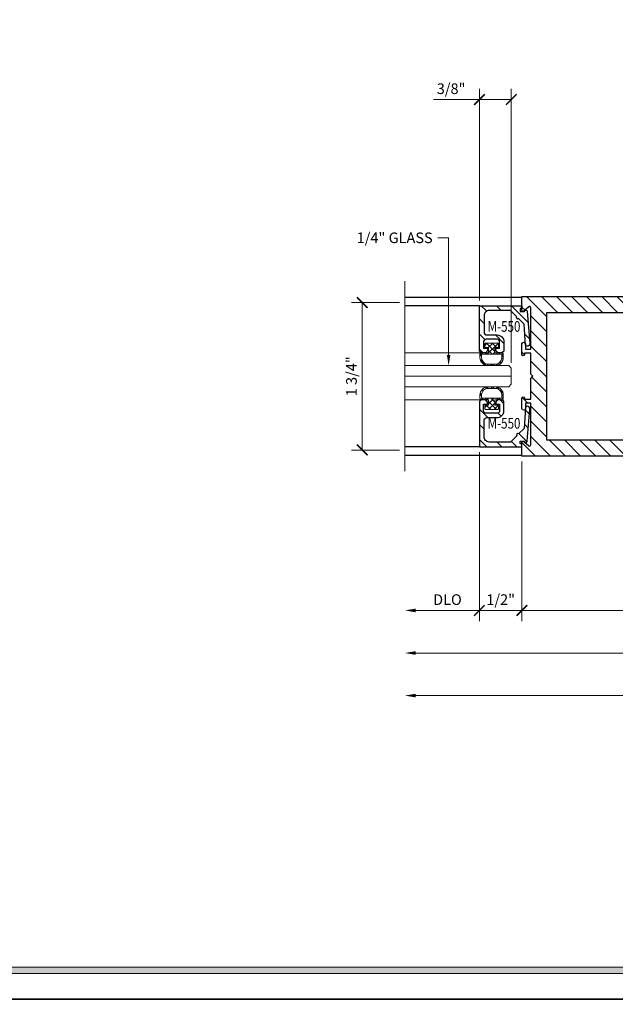
# Model space of a CAD drawing. Units: inches. Extents: x -1105 to 639, y -331 to 369.
# Drawn here: x 591 to 598, y 23 to 35 of the extents above; entities that cross this region are included whole.
import ezdxf
from ezdxf import colors
from ezdxf.entities.mleader import LeaderData, LeaderLine
from ezdxf.enums import TextEntityAlignment as Align
from ezdxf.math import Vec2, Vec3

# ---------------------------------------------------------------- set-up
doc = ezdxf.new("R2010")
doc.units = ezdxf.units.IN
doc.header["$LTSCALE"] = 0.5
doc.header["$MEASUREMENT"] = 0
doc.layers.get('Defpoints').update_dxf_attribs({"color": 8})
for name, color, linetype, lineweight in [('Dimensions', 74, 'Continuous', 9), ('Dims', 1, 'Continuous', 18), ('GLASS', 5, 'Continuous', 15), ('Hatch', 241, 'Continuous', 0), ("Part No's", 8, 'Continuous', 35), ('Setting', 6, 'Continuous', 18)]:
    doc.layers.add(name, color=color, linetype=linetype, lineweight=lineweight)
doc.layers.add('Door', color=1, linetype='Continuous')
doc.styles.get("Standard").update_dxf_attribs({"font": 'arial.ttf'})
doc.dimstyles.new('CRL$0', dxfattribs={"dimtxt": 0.125, "dimasz": 0.125, "dimexe": 0.125, "dimexo": 0.0625, "dimgap": 0.0625, "dimtad": 1, "dimdec": 4, "dimzin": 3, "dimdsep": 46, "dimlunit": 5, "dimtxsty": 'Standard', "dimblk": 'ARCHTICK', "dimcen": 0, "dimclrd": 256, "dimclre": 256, "dimclrt": 256, "dimadec": 8, "dimazin": 0, "dimtfac": 1, "dimtdec": 4, "dimtofl": 0, "dimtmove": 0, "dimatfit": 3, "dimfxl": 0, "dimfrac": 2, "dimtolj": 1, "dimtzin": 0, "dimlwd": -1, "dimlwe": -1, "dimarcsym": 0})

# ---------------------------------------------------------------- blocks, each defined once
blk = doc.blocks.new('_ArchTick')
at = {"color": 0, "linetype": 'ByBlock', "const_width": 0.15}
blk.add_lwpolyline([(-0.5, -0.5), (0.5, 0.5)], dxfattribs=at)
blk = doc.blocks.new('*D181')
at = {"layer": 'Defpoints', "color": 0}
for p in [(595.451, 31.246), (594.951, 29.514), (595.451, 29.514)]:
    blk.add_point(p, dxfattribs=at)
at = {"layer": 'Dimensions'}
for p, q in [((595.388, 31.246), (594.826, 31.246)), ((594.951, 31.246), (594.951, 29.514)), ((595.388, 29.514), (594.826, 29.514))]:
    blk.add_line(p, q, dxfattribs=at)
at = {"layer": 'Dimensions', "xscale": 0.125, "yscale": 0.125, "zscale": 0.125}
for p, rotation in [((594.951, 31.246), 90), ((594.951, 29.514), 270)]:
    blk.add_blockref('_ArchTick', p, dxfattribs=dict(at, rotation=rotation))
at = {"layer": 'Dimensions', "insert": (594.824, 30.38), "char_height": 0.125, "attachment_point": 5, "rotation": 90, "bg_fill": 3, "box_fill_scale": 1.25, "bg_fill_color": 256, "bg_fill_true_color": 13158600, "bg_fill_transparency": 0}
blk.add_mtext('\\A1;1 3/4"', dxfattribs=at)
blk = doc.blocks.new('*D170')
at = {"layer": 'Defpoints', "color": 0}
for p in [(601.826, 30.295), (595.451, 29.264), (595.451, 27.13)]:
    blk.add_point(p, dxfattribs=at)
at = {"layer": 'Dimensions'}
for p, q in [((601.826, 30.233), (601.826, 27.005)), ((601.826, 27.13), (595.576, 27.13))]:
    blk.add_line(p, q, dxfattribs=at)
blk.add_solid([(595.576, 27.151), (595.576, 27.109), (595.451, 27.13)], dxfattribs=at)
at = {"layer": 'Dimensions', "xscale": 0.125, "yscale": 0.125, "zscale": 0.125}
blk.add_blockref('_ArchTick', (601.826, 27.13), dxfattribs=at)
at = {"layer": 'Dimensions', "insert": (598.701, 27.255), "char_height": 0.125, "attachment_point": 5, "bg_fill": 3, "box_fill_scale": 1.25, "bg_fill_color": 256, "bg_fill_true_color": 13158600, "bg_fill_transparency": 0}
blk.add_mtext('\\A1;DD', dxfattribs=at)
blk = doc.blocks.new('*D171')
at = {"layer": 'Defpoints', "color": 0}
for p in [(595.451, 29.264), (601.951, 28.13), (595.451, 26.63)]:
    blk.add_point(p, dxfattribs=at)
at = {"layer": 'Dimensions'}
for p, q in [((601.951, 28.068), (601.951, 26.505)), ((601.951, 26.63), (595.576, 26.63))]:
    blk.add_line(p, q, dxfattribs=at)
blk.add_solid([(595.576, 26.651), (595.576, 26.609), (595.451, 26.63)], dxfattribs=at)
at = {"layer": 'Dimensions', "xscale": 0.125, "yscale": 0.125, "zscale": 0.125}
blk.add_blockref('_ArchTick', (601.951, 26.63), dxfattribs=at)
at = {"layer": 'Dimensions', "insert": (598.763, 26.757), "char_height": 0.125, "attachment_point": 5, "bg_fill": 3, "box_fill_scale": 1.25, "bg_fill_color": 256, "bg_fill_true_color": 13158600, "bg_fill_transparency": 0}
blk.add_mtext('\\A1;DO', dxfattribs=at)
blk = doc.blocks.new('*U277')
for points in [[(-0.802, 0), (-0.791, 0.02), (-0.762, 0.02), (-0.762, -0.03), (-0.77, -0.034, 0.73659), (-0.764, -0.062), (-0.386, -0.092, 0.437409), (-0.352, -0.061), (-0.352, -0.058, 0.391392), (-0.366, -0.043), (-0.612, -0.024), (-0.677, 0.04, 1), (-0.698, 0.062), (-0.772, 0.136), (-0.772, 0.383, -0.414214), (-0.71, 0.445), (-0.516, 0.445, -0.414214), (-0.485, 0.414), (-0.485, 0.293, 0.414214), (-0.404, 0.212), (-0.308, 0.212, 0.414214), (-0.277, 0.243), (-0.277, 0.275, 0.414214), (-0.308, 0.306), (-0.329, 0.306), (-0.329, 0.262), (-0.404, 0.262, -0.414214), (-0.435, 0.293), (-0.435, 0.419, -0.414214), (-0.404, 0.45), (-0.329, 0.45), (-0.329, 0.406), (-0.308, 0.406, 0.414214), (-0.277, 0.437), (-0.277, 0.469, 0.414214), (-0.308, 0.5), (-0.827, 0.5), (-0.827, 0), (-0.802, 0)], [(0.802, 0), (0.791, 0.02), (0.762, 0.02), (0.762, -0.03), (0.77, -0.034, -0.73659), (0.764, -0.062), (0.386, -0.092, -0.437409), (0.352, -0.061), (0.352, -0.058, -0.391392), (0.366, -0.043), (0.612, -0.024), (0.677, 0.04, -1), (0.698, 0.062), (0.772, 0.136), (0.772, 0.383, 0.414214), (0.71, 0.445), (0.516, 0.445, 0.414214), (0.485, 0.414), (0.485, 0.293, -0.414214), (0.404, 0.212), (0.308, 0.212, -0.414214), (0.277, 0.243), (0.277, 0.275, -0.414214), (0.308, 0.306), (0.329, 0.306), (0.329, 0.262), (0.404, 0.262, 0.414214), (0.435, 0.293), (0.435, 0.419, 0.414214), (0.404, 0.45), (0.329, 0.45), (0.329, 0.406), (0.308, 0.406, -0.414214), (0.277, 0.437), (0.277, 0.469, -0.414214), (0.308, 0.5), (0.827, 0.5), (0.827, 0), (0.802, 0)]]:
    blk.add_lwpolyline(points, format="xyb", close=True)
at = {"layer": 'Defpoints'}
blk.add_point((0, 0.5), dxfattribs=at)
at = {"layer": 'GLASS'}
blk.add_line((0, 1.375), (0, 0.125), dxfattribs=at)
blk.add_lwpolyline([(-0.125, 1.375), (-0.125, 0.156), (-0.094, 0.125), (0.094, 0.125), (0.125, 0.156), (0.125, 1.375)], dxfattribs=at)
at = {"layer": 'Setting'}
for p, q in [((-0.277, 0.479), (-0.277, 1.375)), ((0.277, 0.479), (0.277, 1.375))]:
    blk.add_line(p, q, dxfattribs=at)
for points in [[(-0.352, 0.275), (-0.376, 0.275, -0.414214), (-0.39, 0.289), (-0.39, 0.356), (-0.39, 0.423, -0.414214), (-0.376, 0.437), (-0.352, 0.437), (-0.352, 0.437, -0.414214), (-0.338, 0.423), (-0.338, 0.394), (-0.277, 0.394), (-0.277, 0.479, -0.414214), (-0.263, 0.493), (-0.22, 0.493, -0.414214), (-0.125, 0.398), (-0.125, 0.314, -0.414214), (-0.22, 0.219), (-0.263, 0.219), (-0.263, 0.219, -0.414214), (-0.277, 0.233), (-0.277, 0.318), (-0.338, 0.318), (-0.338, 0.289), (-0.338, 0.289, -0.414214)], [(-0.142, 0.314, -0.414214), (-0.218, 0.238), (-0.258, 0.238), (-0.258, 0.474), (-0.218, 0.474, -0.414214), (-0.142, 0.398)], [(0.352, 0.275), (0.376, 0.275, 0.414214), (0.39, 0.289), (0.39, 0.356), (0.39, 0.423, 0.414214), (0.376, 0.437), (0.352, 0.437), (0.352, 0.437, 0.414214), (0.338, 0.423), (0.338, 0.394), (0.277, 0.394), (0.277, 0.479, 0.414214), (0.263, 0.493), (0.22, 0.493, 0.414214), (0.125, 0.398), (0.125, 0.314, 0.414214), (0.22, 0.219), (0.263, 0.219), (0.263, 0.219, 0.414214), (0.277, 0.233), (0.277, 0.318), (0.338, 0.318), (0.338, 0.289), (0.338, 0.289, 0.414214)], [(0.142, 0.314, 0.414214), (0.218, 0.238), (0.258, 0.238), (0.258, 0.474), (0.218, 0.474, 0.414214), (0.142, 0.398)]]:
    blk.add_lwpolyline(points, format="xyb", close=True, dxfattribs=at)
blk = doc.blocks.new('*D172')
at = {"layer": 'Defpoints', "color": 0}
for p in [(601.826, 30.295), (596.826, 29.443), (601.826, 27.63)]:
    blk.add_point(p, dxfattribs=at)
at = {"layer": 'Dimensions'}
for p, q in [((601.826, 30.233), (601.826, 27.505)), ((596.826, 29.38), (596.826, 27.505)), ((596.826, 27.63), (601.826, 27.63))]:
    blk.add_line(p, q, dxfattribs=at)
at = {"layer": 'Dimensions', "xscale": 0.125, "yscale": 0.125, "zscale": 0.125, "rotation": 180}
blk.add_blockref('_ArchTick', (596.826, 27.63), dxfattribs=at)
at = {"layer": 'Dimensions', "xscale": 0.125, "yscale": 0.125, "zscale": 0.125}
blk.add_blockref('_ArchTick', (601.826, 27.63), dxfattribs=at)
at = {"layer": 'Dimensions', "insert": (599.326, 27.756), "char_height": 0.125, "attachment_point": 5, "bg_fill": 3, "box_fill_scale": 1.25, "bg_fill_color": 256, "bg_fill_true_color": 13158600, "bg_fill_transparency": 0}
blk.add_mtext('\\A1;5"', dxfattribs=at)
blk = doc.blocks.new('*D173')
at = {"layer": 'Defpoints', "color": 0}
for p in [(596.326, 29.553), (596.826, 29.443)]:
    blk.add_point(p, dxfattribs=at)
at = {"layer": 'Dimensions'}
for p, q in [((596.326, 29.49), (596.326, 27.505)), ((596.826, 29.38), (596.826, 27.505)), ((596.826, 27.63), (596.326, 27.63))]:
    blk.add_line(p, q, dxfattribs=at)
at = {"layer": 'Dimensions', "xscale": 0.125, "yscale": 0.125, "zscale": 0.125, "rotation": 180}
blk.add_blockref('_ArchTick', (596.326, 27.63), dxfattribs=at)
at = {"layer": 'Dimensions', "xscale": 0.125, "yscale": 0.125, "zscale": 0.125}
blk.add_blockref('_ArchTick', (596.826, 27.63), dxfattribs=at)
at = {"layer": 'Dimensions', "insert": (596.576, 27.757), "char_height": 0.125, "attachment_point": 5, "bg_fill": 3, "box_fill_scale": 1.25, "bg_fill_color": 256, "bg_fill_true_color": 13158600, "bg_fill_transparency": 0}
blk.add_mtext('\\A1;1/2"', dxfattribs=at)
at = {"layer": 'Defpoints', "color": 0}
blk.add_point((596.326, 27.63), dxfattribs=at)
blk = doc.blocks.new('*D178')
at = {"layer": 'Defpoints', "color": 0}
for p in [(596.326, 33.63), (596.326, 31.207), (596.701, 30.474)]:
    blk.add_point(p, dxfattribs=at)
at = {"layer": 'Dimensions'}
for p, q in [((596.326, 31.27), (596.326, 33.755)), ((596.701, 30.536), (596.701, 33.755)), ((596.326, 33.63), (595.787, 33.63)), ((596.701, 33.63), (596.326, 33.63))]:
    blk.add_line(p, q, dxfattribs=at)
at = {"layer": 'Dimensions', "xscale": 0.125, "yscale": 0.125, "zscale": 0.125, "rotation": 180}
blk.add_blockref('_ArchTick', (596.326, 33.63), dxfattribs=at)
at = {"layer": 'Dimensions', "xscale": 0.125, "yscale": 0.125, "zscale": 0.125}
blk.add_blockref('_ArchTick', (596.701, 33.63), dxfattribs=at)
at = {"layer": 'Dimensions', "insert": (595.994, 33.757), "char_height": 0.125, "attachment_point": 5, "bg_fill": 3, "box_fill_scale": 1.25, "bg_fill_color": 256, "bg_fill_true_color": 13158600, "bg_fill_transparency": 0}
blk.add_mtext('\\A1;3/8"', dxfattribs=at)
blk = doc.blocks.new('*D180')
at = {"layer": 'Defpoints', "color": 0}
for p in [(596.326, 29.553), (595.451, 29.264), (595.451, 27.63)]:
    blk.add_point(p, dxfattribs=at)
at = {"layer": 'Dimensions'}
for p, q in [((596.326, 29.49), (596.326, 27.505)), ((596.326, 27.63), (595.576, 27.63))]:
    blk.add_line(p, q, dxfattribs=at)
blk.add_solid([(595.576, 27.651), (595.576, 27.609), (595.451, 27.63)], dxfattribs=at)
at = {"layer": 'Dimensions', "xscale": 0.125, "yscale": 0.125, "zscale": 0.125}
blk.add_blockref('_ArchTick', (596.326, 27.63), dxfattribs=at)
at = {"layer": 'Dimensions', "insert": (595.951, 27.757), "char_height": 0.125, "attachment_point": 5, "bg_fill": 3, "box_fill_scale": 1.25, "bg_fill_color": 256, "bg_fill_true_color": 13158600, "bg_fill_transparency": 0}
blk.add_mtext('\\A1;DLO', dxfattribs=at)
blk = doc.blocks.new('WS390')
for points in [[(5.125, -0.38), (5.125, -0.255, 1), (5.095, -0.255), (5.095, -0.27), (5.021, -0.27), (5.021, -0.025), (4.996, 0), (5.021, 0.025), (5.021, 0.27), (5.095, 0.27), (5.095, 0.255, 1), (5.125, 0.255), (5.125, 0.38, 1), (5.085, 0.38), (5.085, 0.317), (5.021, 0.317), (5.021, 0.805, -0.646625), (5.044, 0.816), (5.102, 0.765, 0.646625), (5.125, 0.775), (5.125, 0.937), (0.279, 0.937, 0.328597), (0.264, 0.926, 0.068523), (0.125, 0.085), (0.174, 0.085), (0.174, 0.15), (0.224, 0.15), (0.224, -0.15), (0.174, -0.15), (0.174, -0.085), (0.125, -0.085, 0.068523), (0.264, -0.926, 0.328597), (0.279, -0.937), (5.125, -0.937), (5.125, -0.775, 0.646625), (5.102, -0.765), (5.044, -0.816, -0.646625), (5.021, -0.805), (5.021, -0.317), (5.085, -0.317), (5.085, -0.38, 1)], [(0.408, 0.75, 0.03846), (0.327, 0.306, -0.183229), (0.374, 0.182), (0.374, -0.182, -0.183229), (0.327, -0.306, 0.03846), (0.408, -0.75), (4.834, -0.75), (4.834, 0.75), (0.408, 0.75)]]:
    blk.add_lwpolyline(points, format="xyb", close=True)
at = {"layer": 'Setting'}
for p, q in [((0.202, -0.14), (0.202, 0.14)), ((0.035, 0.085), (0.202, 0.085)), ((0.035, 0.043), (0.202, 0.043)), ((0.035, 0), (0.202, 0)), ((0.035, -0.042), (0.202, -0.042)), ((0.035, -0.085), (0.202, -0.085))]:
    blk.add_line(p, q, dxfattribs=at)

msp = doc.modelspace()

# ---------------------------------------------------------------- hatches: boundary and pattern name
at = {"layer": 'Dims'}
msp.add_hatch(color=256, dxfattribs=at).paths.add_polyline_path([(575.583777, 23.44), (606.196223, 23.44), (606.196223, 23.366402), (575.583777, 23.366402)])

# ---------------------------------------------------------------- linework, layer by layer
at = {"layer": 'Defpoints'}
for points in [[(574.92, 46.13), (606.86, 46.13), (606.86, 23.065), (574.92, 23.065)], [(574.92, 23.065), (606.86, 23.065), (606.86, 0), (574.92, 0)]]:
    msp.add_lwpolyline(points, close=True, dxfattribs=at)
at = {"layer": 'Dims'}
msp.add_lwpolyline([(575.583777, 23.44), (606.196223, 23.44), (606.196223, 23.366402), (575.583777, 23.366402)], close=True, dxfattribs=at)

# ---------------------------------------------------------------- texts
at = {"layer": "Part No's", "width": 0.8}
msp.add_text('M-550', height=0.125, dxfattribs=at).set_placement((596.615474, 30.948941), align=Align.MIDDLE)

# ---------------------------------------------------------------- next in the draw order: dimensions: what is measured, and where the dimension line sits
at = {"layer": 'Dimensions'}
dim = msp.add_linear_dim(base=(594.950965, 29.514069), p1=(595.450965, 31.246069), p2=(595.450965, 29.514069), angle=90, dimstyle='CRL$0', override={"dimpost": '"'}, dxfattribs=at)
dim.commit()
dim.dimension.update_dxf_attribs({"geometry": '*D181', "text_midpoint": (594.823791, 30.380069)})

# ---------------------------------------------------------------- next in the draw order: linework, layer by layer
at = {"layer": 'Door'}
msp.add_line((596.325965, 31.207441), (595.450965, 31.207441), dxfattribs=at)

# ---------------------------------------------------------------- next in the draw order: dimensions: what is measured, and where the dimension line sits
at = {"layer": 'Dimensions'}
dim = msp.add_linear_dim(base=(595.450965, 27.130138), p1=(601.825965, 30.295028), p2=(595.450965, 29.264069), angle=180, text='DD', dimstyle='CRL$0', override={"dimpost": '"', "dimblk1": 'ArchTick', "dimsah": 1, "dimse2": 1}, dxfattribs=at)
dim.commit()
dim.dimension.update_dxf_attribs({"geometry": '*D170', "text_midpoint": (598.700965, 27.255138)})

# ---------------------------------------------------------------- next in the draw order: leaders
ml = msp.add_multileader_mtext('Standard', dxfattribs=at)
ml.set_content('1/4" GLASS', color=256)
ml.set_leader_properties(color=256, linetype='ByLayer', lineweight=-1)
ml.build(insert=Vec2(0, 0))
ml.multileader.update_dxf_attribs({"dogleg_length": 0.125, "arrow_head_size": 0.125})
ctx = ml.context
ctx.base_point, ctx.char_height, ctx.arrow_head_size, ctx.landing_gap_size, ctx.plane_origin = Vec3(594.807292, 32.005069), 0.125, 0.125, 0.0625, Vec3(598.908936, 30.206577)
ctx.text_align_type = 2
notes = []
notes.append((ctx, [(0, (1, 1, 0), (595.964778, 32.005069), (-1, 0), 0.125, [(0, [(595.964778, 30.505069)], 0, [])])]))
ctx.mtext.insert, ctx.mtext.alignment, ctx.mtext.flow_direction = Vec3(595.777278, 32.068635), 3, 5
for ctx, leaders in notes:
    for number, flags, end, landing, length, lines in leaders:
        leader = LeaderData()
        leader.index, (leader.has_last_leader_line, leader.has_dogleg_vector, leader.attachment_direction) = number, flags
        leader.last_leader_point, leader.dogleg_vector, leader.dogleg_length = Vec3(end), Vec3(landing), length
        for number, points, colour, breaks in lines:
            line = LeaderLine()
            line.index, line.vertices, line.color, line.breaks = number, Vec3.list(points), colors.encode_raw_color(colour), breaks
            leader.lines.append(line)
        ctx.leaders.append(leader)

# ---------------------------------------------------------------- next in the draw order: hatches: boundary and pattern name
at = {"layer": 'Hatch'}
h = msp.add_hatch(dxfattribs=at)
h.set_pattern_fill('ANSI31', color=256, angle=90, style=0)
h.set_pattern_definition([(135, (-1.5, 23.065), (-0.088388348, -0.088388348), [])])
h.paths.add_polyline_path([(596.325965, 31.207441), (596.825965, 31.207441), (596.825965, 31.182441), (596.805965, 31.170894), (596.805965, 31.142441), (596.855965, 31.142441), (596.860295, 31.149941, -0.736590298), (596.888239, 31.143618), (596.917969, 30.765873, -0.453108606), (596.88544, 30.732483, -0.413279734), (596.869357, 30.746264), (596.849983, 30.992441), (596.785589, 31.056834, -1), (596.764376, 31.078047), (596.689983, 31.152441), (596.442965, 31.152441, 0.414213562), (596.380965, 31.090441), (596.380965, 30.896441, 0.414213562), (596.411965, 30.865441), (596.532965, 30.865441, -0.414213562), (596.613965, 30.784441), (596.613965, 30.688441, -0.414213562), (596.582965, 30.657441), (596.550965, 30.657441, -0.414213562), (596.519965, 30.688441), (596.519965, 30.709441), (596.563965, 30.709441), (596.563965, 30.784441, 0.414213562), (596.532965, 30.815441), (596.406965, 30.815441, 0.414213562), (596.375965, 30.784441), (596.375965, 30.709441), (596.419965, 30.709441), (596.419965, 30.688441, -0.414213562), (596.388965, 30.657441), (596.356965, 30.657441, -0.414213562), (596.325965, 30.688441)])
h.paths.add_polyline_path([(596.325965, 30.071698, -0.414213562), (596.356965, 30.102698), (596.388965, 30.102698, -0.414213562), (596.419965, 30.071698), (596.419965, 30.050697), (596.375965, 30.050697), (596.375965, 29.975697, 0.414213562), (596.406965, 29.944697), (596.532965, 29.944697, 0.414213562), (596.563965, 29.975697), (596.563965, 30.050697), (596.519965, 30.050697), (596.519965, 30.071698, -0.414213562), (596.550965, 30.102698), (596.582965, 30.102698, -0.414213562), (596.613965, 30.071698), (596.613965, 29.975697, -0.414213562), (596.532965, 29.894697), (596.411965, 29.894697, 0.414213562), (596.380965, 29.863697), (596.380965, 29.669698, 0.414213562), (596.442965, 29.607698), (596.689983, 29.607698), (596.764376, 29.682091, -1), (596.785589, 29.703304), (596.849983, 29.767697), (596.869357, 30.013874, -0.413279734), (596.88544, 30.027655, -0.453108606), (596.917969, 29.994265), (596.888239, 29.61652, -0.736590298), (596.860295, 29.610197), (596.855965, 29.617698), (596.805965, 29.617698), (596.805965, 29.589245), (596.825965, 29.577698), (596.825965, 29.552698), (596.325965, 29.552698)])
h = msp.add_hatch(dxfattribs=at)
h.set_pattern_fill('ANSI37', color=256, scale=0.375, style=0)
h.set_pattern_definition([(135, (1166.12, 12.80106), (0.0331456304, 0.0331456304), []), (45, (1166.12, 12.80106), (0.0331456304, -0.0331456304), [])])
h.paths.add_polyline_path([(596.431965, 30.717791), (596.403217, 30.717791, -0.414213562), (596.389217, 30.731791), (596.389217, 30.756041, -0.414213562), (596.403217, 30.770041), (596.469967, 30.770041), (596.536716, 30.770041, -0.414213562), (596.550716, 30.756041), (596.550716, 30.731791, -0.414213562), (596.536716, 30.717791), (596.507965, 30.717791), (596.507965, 30.657441), (596.592766, 30.657441, -0.414214606), (596.606766, 30.643441), (596.606766, 30.600069, -0.414212519), (596.511766, 30.505069), (596.428164, 30.505069, -0.414214933), (596.333164, 30.600069), (596.333164, 30.643441, -0.414212519), (596.347164, 30.657441), (596.431965, 30.657441)])
h.paths.add_polyline_path([(596.352165, 30.638441), (596.352165, 30.59852, 0.414214696), (596.428165, 30.52252), (596.511765, 30.52252, 0.414212428), (596.587765, 30.598519), (596.587765, 30.638441)], flags=16)
h.paths.add_polyline_path([(596.431965, 30.102698), (596.347164, 30.102698, -0.414212519), (596.333164, 30.116697), (596.333164, 30.160069, -0.416331767), (596.42885, 30.255067), (596.512452, 30.255067, -0.412098526), (596.606766, 30.160069), (596.606766, 30.116698, -0.414214606), (596.592766, 30.102698), (596.507965, 30.102698), (596.507965, 30.042347), (596.536716, 30.042347, -0.414213562), (596.550716, 30.028347), (596.550716, 30.004097, -0.414213562), (596.536716, 29.990097), (596.469967, 29.990097), (596.403217, 29.990097, -0.414213562), (596.389217, 30.004097), (596.389217, 30.028347, -0.414213562), (596.403217, 30.042347), (596.431965, 30.042347)])
h.paths.add_polyline_path([(596.428165, 30.237619), (596.511765, 30.237619, -0.414212428), (596.587765, 30.161619), (596.587765, 30.121697), (596.352165, 30.121697), (596.352165, 30.161618, -0.414214696)], flags=16)

# ---------------------------------------------------------------- next in the draw order: block references
at = {"layer": 'Door', "xscale": -1, "rotation": 90}
msp.add_blockref('*U277', (596.825965, 30.380069), dxfattribs=at)

# ---------------------------------------------------------------- next in the draw order: dimensions: what is measured, and where the dimension line sits
at = {"layer": 'Dimensions'}
dim = msp.add_linear_dim(base=(595.450965, 26.630138), p1=(601.950965, 28.130138), p2=(595.450965, 29.264069), angle=180, text='DO', dimstyle='CRL$0', override={"dimpost": '"', "dimblk1": 'ArchTick', "dimsah": 1, "dimse2": 1}, dxfattribs=at)
dim.commit()
dim.dimension.update_dxf_attribs({"geometry": '*D171', "text_midpoint": (598.763465, 26.757312)})

# ---------------------------------------------------------------- next in the draw order: linework, layer by layer
msp.add_line((595.450965, 31.496069), (595.450965, 29.264069), dxfattribs=at)

# ---------------------------------------------------------------- next in the draw order: dimensions: what is measured, and where the dimension line sits
for base, p1, p2, picture, middle in [((596.325965, 33.63), (596.700965, 30.473819), (596.325965, 31.207441), '*D178', (595.993854, 33.757174)), ((601.825965, 27.630138), (596.825965, 29.442569), (601.825965, 30.295028), '*D172', (599.325965, 27.756204))]:
    dim = msp.add_linear_dim(base=base, p1=p1, p2=p2, angle=180, dimstyle='CRL$0', override={"dimpost": '"'}, dxfattribs=at)
    dim.commit()
    dim.dimension.update_dxf_attribs({"geometry": picture, "text_midpoint": middle})

# ---------------------------------------------------------------- next in the draw order: linework, layer by layer
at = {"layer": 'Door'}
msp.add_line((595.450965, 31.308069), (596.825965, 31.308069), dxfattribs=at)

# ---------------------------------------------------------------- next in the draw order: texts
at = {"layer": "Part No's", "width": 0.8}
msp.add_text('M-550', height=0.125, dxfattribs=at).set_placement((596.615474, 29.811193), align=Align.MIDDLE)

# ---------------------------------------------------------------- next in the draw order: dimensions: what is measured, and where the dimension line sits
at = {"layer": 'Dimensions'}
dim = msp.add_linear_dim(base=(596.325965, 27.630138), p1=(596.825965, 29.442569), p2=(596.325965, 29.552698), angle=180, dimstyle='CRL$0', override={"dimpost": '"'}, dxfattribs=at)
dim.commit()
dim.dimension.update_dxf_attribs({"geometry": '*D173', "text_midpoint": (596.575965, 27.75727)})

# ---------------------------------------------------------------- next in the draw order: hatches: boundary and pattern name
at = {"layer": 'Hatch'}
h = msp.add_hatch(dxfattribs=at)
h.set_pattern_fill('ANSI31', color=256, style=0)
h.set_pattern_definition([(135, (1185.8664, -5.42101), (0.088388348, 0.088388348), [])])
edge = h.paths.add_edge_path()
edge.add_line((596.825965, 30.000072), (596.825965, 30.125072))
edge.add_arc((596.840965, 30.125072), 0.015, 0, 180, ccw=False)
edge.add_line((596.855966, 30.125072), (596.855966, 30.110072))
edge.add_line((596.855966, 30.110072), (596.929965, 30.110072))
edge.add_line((596.929965, 30.110072), (596.929965, 30.355066))
edge.add_line((596.929965, 30.355066), (596.954968, 30.380069))
edge.add_line((596.954968, 30.380069), (596.929965, 30.405072))
edge.add_line((596.929965, 30.405072), (596.929965, 30.650066))
edge.add_line((596.929965, 30.650066), (596.855966, 30.650066))
edge.add_line((596.855966, 30.650066), (596.855966, 30.635066))
edge.add_arc((596.840965, 30.635066), 0.015, -180, 0, ccw=False)
edge.add_line((596.825965, 30.635066), (596.825965, 30.760066))
edge.add_arc((596.845965, 30.760066), 0.02, 0, 180, ccw=False)
edge.add_line((596.865966, 30.760066), (596.865966, 30.69707))
edge.add_line((596.865966, 30.69707), (596.929965, 30.69707))
edge.add_line((596.929965, 30.69707), (596.929965, 31.185288))
edge.add_arc((596.915965, 31.185288), 0.014, 360, 491.5508709)
edge.add_line((596.906679, 31.195765), (596.849251, 31.144866))
edge.add_arc((596.839965, 31.155343), 0.014, 180, 311.5508709, ccw=False)
edge.add_line((596.825965, 31.155343), (596.825965, 31.317069))
edge.add_line((596.825965, 31.317069), (601.671942, 31.317069))
edge.add_arc((601.671942, 31.301569), 0.0155, 17.2384324, 90, ccw=False)
edge.add_arc((598.702096, 30.380069), 3.125025, 1.5586138, 17.2383615, ccw=False)
edge.add_line((601.825965, 30.465068), (601.777119, 30.465068))
edge.add_line((601.777119, 30.465068), (601.777119, 30.530071))
edge.add_line((601.777119, 30.530071), (601.727119, 30.530071))
edge.add_line((601.727119, 30.530071), (601.727119, 30.230068))
edge.add_line((601.727119, 30.230068), (601.777119, 30.230068))
edge.add_line((601.777119, 30.230068), (601.777119, 30.29507))
edge.add_line((601.777119, 30.29507), (601.825965, 30.29507))
edge.add_arc((598.702096, 30.380069), 3.125025, 342.7616385, 358.4413862, ccw=False)
edge.add_arc((601.671942, 29.458569), 0.0155, 270, 342.7615676, ccw=False)
edge.add_line((601.671942, 29.443069), (596.825965, 29.443069))
edge.add_line((596.825965, 29.443069), (596.825965, 29.604798))
edge.add_arc((596.839965, 29.604798), 0.014, 48.4491291, 180, ccw=False)
edge.add_line((596.849251, 29.615276), (596.906679, 29.564376))
edge.add_arc((596.915965, 29.574854), 0.014, 228.4491291, 360)
edge.add_line((596.929965, 29.574854), (596.929965, 30.063075))
edge.add_line((596.929965, 30.063075), (596.865966, 30.063075))
edge.add_line((596.865966, 30.063075), (596.865966, 30.000072))
edge.add_arc((596.845965, 30.000072), 0.02, -180, 0, ccw=False)
edge = h.paths.add_edge_path(flags=16)
edge.add_arc((598.702076, 30.380067), 2.938045, 5.979855, 14.7898487, ccw=False)
edge.add_arc((601.764118, 30.56216), 0.187, 138.4676936, 180)
edge.add_line((601.577118, 30.56216), (601.577118, 30.197978))
edge.add_arc((601.764118, 30.197978), 0.187, 179.999982, 221.5323064)
edge.add_arc((598.702076, 30.380071), 2.938045, 345.2101914, 354.020145, ccw=False)
edge.add_line((601.54278, 29.630066), (597.116965, 29.630066))
edge.add_line((597.116965, 29.630066), (597.116965, 31.130073))
edge.add_line((597.116965, 31.130073), (601.54278, 31.130073))
edge.add_line((601.54278, 31.130073), (601.542779, 31.130075))
edge = h.paths.add_edge_path()
edge.add_line((601.915766, 30.29507), (601.748919, 30.29507))
edge = h.paths.add_edge_path()
edge.add_line((601.915766, 30.465068), (601.748919, 30.465068))
edge = h.paths.add_edge_path(flags=17)
edge.add_line((601.748919, 30.24007), (601.748919, 30.520068))
edge = h.paths.add_edge_path()
edge.add_line((601.915766, 30.337573), (601.748919, 30.337573))
edge = h.paths.add_edge_path()
edge.add_line((601.915766, 30.380069), (601.748919, 30.380069))
edge = h.paths.add_edge_path()
edge.add_line((601.915766, 30.422572), (601.748919, 30.422572))

# ---------------------------------------------------------------- next in the draw order: linework, layer by layer
at = {"layer": 'Door'}
msp.add_line((596.325965, 29.552698), (595.450965, 29.552698), dxfattribs=at)

# ---------------------------------------------------------------- next in the draw order: block references
at = {"layer": 'Door', "xscale": -1}
msp.add_blockref('WS390', (601.950965, 30.380069), dxfattribs=at)

# ---------------------------------------------------------------- next in the draw order: dimensions: what is measured, and where the dimension line sits
at = {"layer": 'Dimensions'}
dim = msp.add_linear_dim(base=(595.450965, 27.630138), p1=(596.325965, 29.552698), p2=(595.450965, 29.264069), angle=180, text='DLO', dimstyle='CRL$0', override={"dimpost": '"', "dimblk1": 'ArchTick', "dimsah": 1, "dimse2": 1}, dxfattribs=at)
dim.commit()
dim.dimension.update_dxf_attribs({"geometry": '*D180', "text_midpoint": (595.950965, 27.757312)})

# ---------------------------------------------------------------- next in the draw order: linework, layer by layer
at = {"layer": 'Door'}
msp.add_line((595.450965, 29.452069), (596.825965, 29.452069), dxfattribs=at)

doc.saveas('drawing.dxf')
